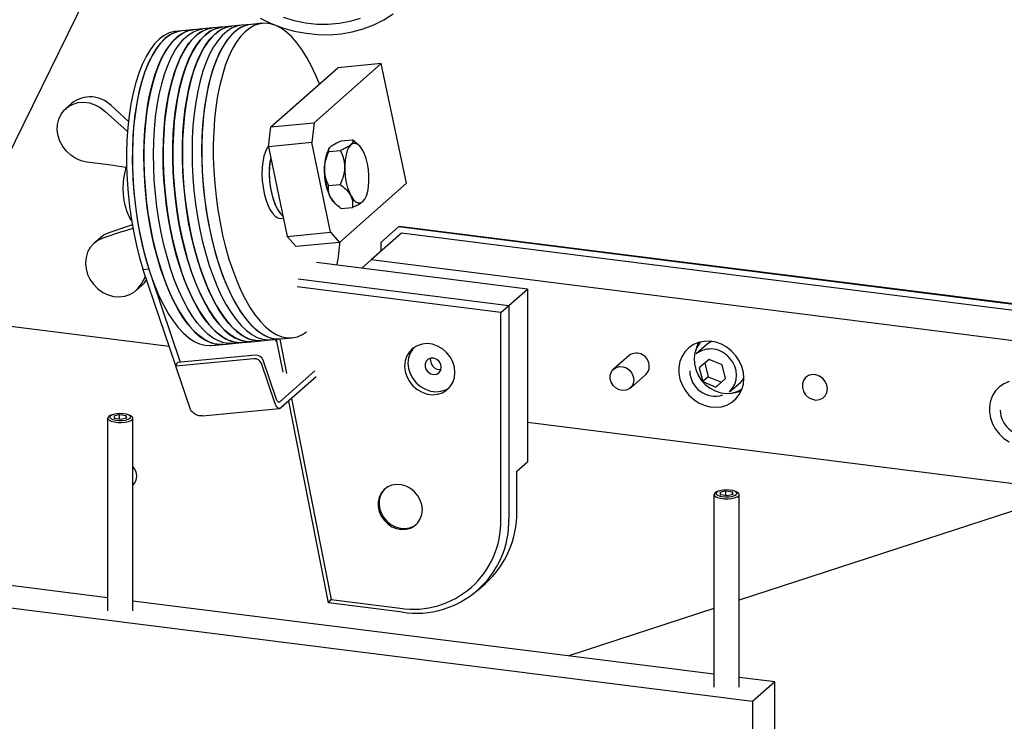
# Model space of a CAD drawing. Units: millimetres. Extents: x 20 to 410, y 10 to 287.
# Drawn here: x 64 to 74, y 122 to 130 of the extents above; entities that cross this region are included whole.
import ezdxf

# ---------------------------------------------------------------- set-up
doc = ezdxf.new("R2010")
doc.units = ezdxf.units.MM

msp = doc.modelspace()

# ---------------------------------------------------------------- linework, layer by layer
at = {"color": 7, "linetype": 'Continuous', "lineweight": 25}
for p, q in [((62.752531, 125.99515), (66.488514, 133.599637)), ((66.043466, 129.654562), (65.941917, 129.645039)), ((66.145015, 129.664084), (66.043466, 129.654562)), ((66.246564, 129.673606), (66.145015, 129.664084)), ((66.348113, 129.683129), (66.246564, 129.673606)), ((66.449662, 129.692651), (66.348113, 129.683129)), ((66.571521, 129.704078), (66.449662, 129.692651)), ((65.718508, 129.62409), (65.657579, 129.618377)), ((65.840367, 129.635517), (65.718508, 129.62409)), ((65.941917, 129.645039), (65.840367, 129.635517)), ((67.115182, 128.654722), (67.822289, 129.278332)), ((67.822289, 129.278332), (67.365318, 129.235481)), ((68.087984, 128.016634), (67.822289, 129.278332)), ((66.658211, 128.611872), (67.365318, 129.235481)), ((64.561714, 128.861575), (64.496896, 128.804411)), ((64.973842, 128.835328), (65.157197, 128.668227)), ((64.909024, 128.778164), (65.147235, 128.56107)), ((66.658211, 128.611872), (67.115182, 128.654722)), ((67.115182, 128.654722), (67.089468, 128.445042)), ((66.632497, 128.402192), (66.658211, 128.611872)), ((67.089468, 128.445042), (66.632497, 128.402192)), ((67.28874, 127.498769), (67.089468, 128.445042)), ((67.398884, 128.464198), (67.520743, 128.475624)), ((67.576594, 128.426398), (67.520743, 128.475624)), ((67.592204, 128.411717), (67.577049, 128.426886)), ((66.632497, 128.402192), (66.831769, 127.455919)), ((67.269606, 128.350185), (67.391465, 128.361611)), ((67.274765, 128.386852), (67.271198, 128.381616)), ((64.946051, 128.211405), (64.717476, 128.240129)), ((65.130577, 128.182376), (64.946051, 128.211405)), ((67.268069, 127.993525), (67.389928, 128.004952)), ((67.380878, 127.393024), (68.087984, 128.016634)), ((67.32435, 127.814786), (67.339225, 127.799898)), ((67.64179, 127.83965), (67.645356, 127.844887)), ((67.395811, 127.750878), (67.51767, 127.762305)), ((65.199635, 127.578189), (65.159254, 127.563943)), ((66.764468, 127.646438), (66.791122, 127.648937)), ((65.094436, 127.506779), (64.886576, 127.43713)), ((65.159254, 127.563943), (64.951394, 127.494295)), ((65.094436, 127.506779), (65.205702, 127.541953)), ((66.831769, 127.455919), (67.28874, 127.498769)), ((67.28874, 127.498769), (67.380878, 127.393024)), ((68.03475, 127.488572), (67.716552, 127.207947)), ((67.816487, 127.390362), (68.00357, 127.555354)), ((68.009462, 127.560551), (68.00357, 127.555354)), ((88.304713, 124.99765), (68.00357, 127.555354)), ((88.305944, 125.003434), (68.009462, 127.560551)), ((88.303753, 124.934917), (68.03475, 127.488572)), ((64.860622, 127.442166), (64.795804, 127.385001)), ((66.923906, 127.350174), (66.831769, 127.455919)), ((67.380878, 127.393024), (66.923906, 127.350174)), ((67.816487, 127.390362), (67.816487, 127.296081)), ((69.362485, 126.899614), (67.139859, 127.179638)), ((67.616379, 127.119603), (67.716552, 127.207947)), ((88.295668, 124.615222), (67.716552, 127.207947)), ((65.372755, 127.109546), (65.311826, 127.103833)), ((65.65727, 126.090123), (65.311826, 127.103833)), ((65.292922, 126.95516), (65.335929, 127.033102)), ((65.707457, 126.127362), (65.409742, 127.001009)), ((66.945405, 127.008146), (69.168031, 126.728121)), ((65.236762, 126.885001), (65.30158, 126.942166)), ((69.0821, 126.652337), (66.935431, 126.922792)), ((69.168031, 126.728121), (69.362485, 126.899614)), ((69.362485, 126.899614), (69.362485, 125.07685)), ((69.0821, 126.652337), (69.168031, 126.728121)), ((69.0821, 124.468163), (69.0821, 126.652337)), ((69.168031, 126.728121), (69.168031, 124.481093)), ((65.587686, 126.294317), (63.616026, 126.542723)), ((66.25312, 126.326265), (66.35467, 126.335787)), ((66.35467, 126.335787), (66.456219, 126.345309)), ((66.456219, 126.345309), (66.557768, 126.354832)), ((66.557768, 126.354832), (66.659317, 126.364354)), ((66.659317, 126.364354), (66.760866, 126.373877)), ((66.786786, 126.023871), (66.718666, 126.369919)), ((66.752441, 126.373086), (66.824151, 126.008798)), ((66.760866, 126.373877), (66.882725, 126.385303)), ((66.029712, 126.305316), (66.151571, 126.316742)), ((66.151571, 126.316742), (66.25312, 126.326265)), ((71.25556, 126.316266), (71.141244, 126.215449)), ((66.478667, 126.165085), (65.656119, 126.087954)), ((65.656119, 126.087954), (65.675448, 126.12436)), ((66.497996, 126.201491), (65.675448, 126.12436)), ((66.719196, 125.73691), (66.577858, 126.151649)), ((68.342303, 126.149176), (68.345594, 126.172476)), ((70.434603, 126.200147), (70.271969, 126.056717)), ((71.278108, 126.157415), (71.175334, 126.068679)), ((71.416866, 126.101068), (71.278108, 126.157415)), ((65.81639, 125.61766), (65.656119, 126.087954)), ((66.699867, 125.700504), (66.558529, 126.115243)), ((67.122024, 126.03673), (66.75181, 125.710232)), ((71.175334, 126.068679), (71.211318, 125.923594)), ((71.234482, 126.119748), (71.270244, 125.975562)), ((71.45285, 125.955983), (71.416866, 126.101068)), ((67.135308, 125.973645), (66.765094, 125.647147)), ((70.448352, 125.856717), (70.610987, 126.000147)), ((71.270244, 125.975562), (71.211318, 125.923594)), ((71.211318, 125.923594), (71.350076, 125.867246)), ((71.270244, 125.975562), (71.409002, 125.919214)), ((71.350076, 125.867246), (71.45285, 125.955983)), ((71.409002, 125.919214), (71.350076, 125.867246)), ((71.409002, 125.919214), (71.452628, 125.956881)), ((71.494011, 125.815449), (71.608327, 125.916266)), ((67.266022, 123.589353), (66.846766, 125.719174)), ((66.876076, 125.745023), (67.293403, 123.625001)), ((65.939284, 125.564453), (66.750973, 125.640565)), ((64.937754, 125.538018), (64.937754, 123.507794)), ((64.983875, 125.573065), (64.965678, 125.565235)), ((65.063969, 125.576097), (65.001147, 125.561267)), ((65.001147, 125.561267), (65.008266, 125.535717)), ((65.078207, 125.524997), (65.008266, 125.535717)), ((65.063969, 125.576097), (65.133909, 125.565377)), ((65.063969, 125.527179), (65.063969, 125.576097)), ((65.141028, 125.539827), (65.078207, 125.524997)), ((65.141028, 125.539827), (65.133909, 125.565377)), ((65.133909, 125.538146), (65.133909, 125.565377)), ((65.176497, 125.565235), (65.158301, 125.573065)), ((65.179898, 125.563705), (65.176497, 125.565235)), ((65.204421, 123.507794), (65.204421, 125.538018)), ((85.2088, 123.495637), (69.362485, 125.492085)), ((69.250527, 124.978112), (69.362485, 125.07685)), ((69.250527, 124.553847), (69.250527, 124.978112)), ((71.329752, 124.732702), (71.329752, 122.702478)), ((71.375873, 124.767749), (71.357676, 124.759919)), ((71.455967, 124.770781), (71.393145, 124.755951)), ((71.393145, 124.755951), (71.400264, 124.730401)), ((71.470205, 124.719681), (71.400264, 124.730401)), ((71.455967, 124.770781), (71.525907, 124.760061)), ((71.455967, 124.721863), (71.455967, 124.770781)), ((71.533026, 124.734511), (71.470205, 124.719681)), ((71.533026, 124.734511), (71.525907, 124.760061)), ((71.525907, 124.73283), (71.525907, 124.760061)), ((71.568495, 124.759919), (71.550299, 124.767749)), ((71.571896, 124.758389), (71.568495, 124.759919)), ((75.118872, 124.766848), (71.596419, 123.617553)), ((71.596419, 122.702478), (71.596419, 124.732702)), ((64.937754, 123.643375), (63.18275, 123.864485)), ((68.839259, 123.722514), (68.921755, 123.795269)), ((71.734991, 122.549438), (63.113588, 123.635633)), ((71.329752, 122.838059), (65.204421, 123.609778)), ((67.266022, 123.589353), (67.293403, 123.625001)), ((68.045534, 123.491144), (67.266022, 123.589353)), ((67.293403, 123.625001), (68.021964, 123.53321)), ((71.329752, 123.530546), (69.798601, 123.030966)), ((71.970693, 122.757308), (71.596419, 122.804462)), ((71.970693, 122.757308), (71.734991, 122.549438)), ((71.970693, 121.971634), (71.970693, 122.757308)), ((71.734991, 122.549438), (71.734991, 121.763764))]:
    msp.add_line(p, q, dxfattribs=at)
at = {"color": 7, "linetype": 'Continuous', "lineweight": 25, "flags": 128}
for points in [[(66.544684, 129.757365), (66.662073, 129.701907), (66.782568, 129.656673), (66.905227, 129.622018), (67.029089, 129.598213), (67.153186, 129.585444), (67.276546, 129.58381), (67.398204, 129.593326), (67.517207, 129.613916), (67.632625, 129.645419), (67.743553, 129.687589), (67.849124, 129.740096), (67.948511, 129.802528)], [(66.787583, 129.767332), (66.905478, 129.732674), (67.024684, 129.7089), (67.144183, 129.696212), (67.262955, 129.694718), (67.379988, 129.704432), (67.494282, 129.72527), (67.604863, 129.757055)], [(66.038636, 126.488869), (65.984213, 126.552632), (65.931298, 126.626513), (65.88026, 126.709994), (65.831459, 126.80249), (65.785237, 126.903352), (65.741917, 127.011872), (65.701804, 127.12729), (65.665179, 127.248795), (65.632298, 127.375535), (65.603393, 127.506621), (65.578667, 127.641135), (65.558292, 127.778131), (65.542411, 127.916651), (65.531137, 128.05572), (65.524547, 128.194366), (65.522689, 128.331614), (65.525575, 128.466502), (65.533186, 128.598084), (65.545466, 128.725437), (65.562332, 128.847668), (65.583664, 128.963919), (65.609312, 129.073376), (65.639097, 129.175269), (65.67281, 129.268885), (65.710214, 129.353567), (65.751047, 129.42872), (65.795023, 129.493819), (65.841832, 129.548405), (65.891148, 129.592096), (65.942623, 129.624587), (65.995897, 129.645648), (66.043466, 129.654562)], [(66.043466, 129.654562), (66.023093, 129.651843), (65.969058, 129.636557), (65.916638, 129.609758), (65.866198, 129.571633), (65.818093, 129.522451), (65.772661, 129.462557), (65.730219, 129.392369), (65.691066, 129.312381), (65.655477, 129.223154), (65.6237, 129.125314), (65.595959, 129.019546), (65.572448, 128.906593), (65.553333, 128.787247), (65.538747, 128.662346), (65.528793, 128.532765), (65.52354, 128.399412), (65.523025, 128.263225), (65.527253, 128.125157), (65.536193, 127.986178), (65.549782, 127.847261), (65.567926, 127.709382), (65.590496, 127.573508), (65.617336, 127.440592), (65.648255, 127.311565), (65.683039, 127.187333), (65.721442, 127.068768), (65.763195, 126.956701), (65.808005, 126.851918), (65.855559, 126.755155), (65.905522, 126.667089), (65.957544, 126.588338), (66.01126, 126.519456), (66.066293, 126.460925), (66.122258, 126.413155), (66.178761, 126.376482), (66.235407, 126.351163), (66.291798, 126.337376), (66.347539, 126.335216), (66.35467, 126.335787)], [(66.145015, 129.664084), (66.124642, 129.661366), (66.070608, 129.646079), (66.018187, 129.61928), (65.967747, 129.581156), (65.919643, 129.531974), (65.87421, 129.472079), (65.831768, 129.401891), (65.792615, 129.321904), (65.757026, 129.232676), (65.725249, 129.134836), (65.697508, 129.029068), (65.673997, 128.916116), (65.654882, 128.79677), (65.640296, 128.671868), (65.630342, 128.542287), (65.625089, 128.408935), (65.624574, 128.272747), (65.628802, 128.134679), (65.637742, 127.9957), (65.651331, 127.856784), (65.669475, 127.718905), (65.692045, 127.58303), (65.718885, 127.450114), (65.749805, 127.321087), (65.784588, 127.196856), (65.822991, 127.078291), (65.864744, 126.966224), (65.909554, 126.861441), (65.957108, 126.764677), (66.007071, 126.676611), (66.059093, 126.597861), (66.112809, 126.528978), (66.167842, 126.470447), (66.223807, 126.422677), (66.28031, 126.386004), (66.336956, 126.360685), (66.393347, 126.346898), (66.449088, 126.344739), (66.456219, 126.345309)], [(66.246564, 129.673606), (66.196566, 129.663993), (66.143365, 129.642414), (66.091979, 129.609415), (66.042769, 129.565226), (65.99608, 129.510158), (65.952239, 129.444597), (65.911555, 129.369004), (65.874311, 129.283907), (65.84077, 129.189904), (65.811167, 129.087655), (65.785709, 128.977876), (65.764575, 128.861338), (65.747913, 128.738858), (65.735841, 128.611296), (65.728442, 128.479545), (65.725769, 128.34453), (65.727841, 128.207198), (65.734642, 128.068513), (65.746125, 127.929447), (65.762211, 127.790975), (65.782785, 127.65407), (65.807703, 127.51969), (65.836792, 127.38878), (65.869845, 127.262256), (65.906633, 127.141007), (65.946897, 127.025883), (65.990354, 126.917691), (66.036699, 126.817191), (66.085609, 126.725087), (66.136738, 126.642025), (66.189729, 126.568588), (66.244211, 126.505291), (66.2998, 126.452579), (66.356107, 126.41082), (66.412738, 126.380308), (66.469294, 126.361256), (66.525379, 126.353799), (66.557768, 126.354832)], [(66.557768, 126.354832), (66.553122, 126.354438), (66.49742, 126.356073), (66.44105, 126.369339), (66.384407, 126.394143), (66.327888, 126.43031), (66.271891, 126.477587), (66.216807, 126.535643), (66.163024, 126.60407), (66.110918, 126.682388), (66.060855, 126.770047), (66.013186, 126.866434), (65.968245, 126.970872), (65.926348, 127.082628), (65.887788, 127.200918), (65.852837, 127.324913), (65.821738, 127.453744), (65.794711, 127.586505), (65.771945, 127.722267), (65.753599, 127.860076), (65.739803, 127.998967), (65.730652, 128.137964), (65.726212, 128.276094), (65.726513, 128.412387), (65.731553, 128.545886), (65.741297, 128.675657), (65.755677, 128.800788), (65.774591, 128.920402), (65.797908, 129.03366), (65.825462, 129.139767), (65.857062, 129.237979), (65.892486, 129.327607), (65.931484, 129.408023), (65.973784, 129.478662), (66.019089, 129.53903), (66.06708, 129.588702), (66.117423, 129.62733), (66.169762, 129.654643)], [(66.348113, 129.683129), (66.298116, 129.673516), (66.244914, 129.651937), (66.193529, 129.618937), (66.144319, 129.574749), (66.097629, 129.519681), (66.053789, 129.45412), (66.013104, 129.378526), (65.97586, 129.293429), (65.942319, 129.199427), (65.912716, 129.097177), (65.887258, 128.987399), (65.866124, 128.870861), (65.849462, 128.748381), (65.83739, 128.620818), (65.829991, 128.489067), (65.827318, 128.354052), (65.82939, 128.216721), (65.836191, 128.078035), (65.847675, 127.938969), (65.86376, 127.800498), (65.884334, 127.663592), (65.909252, 127.529213), (65.938341, 127.398302), (65.971395, 127.271779), (66.008182, 127.150529), (66.048446, 127.035405), (66.091903, 126.927213), (66.138249, 126.826713), (66.187158, 126.734609), (66.238287, 126.651547), (66.291278, 126.57811), (66.34576, 126.514814), (66.401349, 126.462101), (66.457656, 126.420342), (66.514287, 126.38983), (66.570843, 126.370778), (66.626928, 126.363321), (66.659317, 126.364354)], [(66.348113, 129.683129), (66.298116, 129.673516), (66.244914, 129.651937), (66.193529, 129.618937), (66.144319, 129.574749), (66.097629, 129.519681), (66.053789, 129.45412), (66.013104, 129.378526), (65.97586, 129.293429), (65.942319, 129.199427), (65.912716, 129.097177), (65.887258, 128.987399), (65.866124, 128.870861), (65.849462, 128.748381), (65.83739, 128.620818), (65.829991, 128.489067), (65.827318, 128.354052), (65.82939, 128.216721), (65.836191, 128.078035), (65.847675, 127.938969), (65.86376, 127.800498), (65.884334, 127.663592), (65.909252, 127.529213), (65.938341, 127.398302), (65.971395, 127.271779), (66.008182, 127.150529), (66.048446, 127.035405), (66.091903, 126.927213), (66.138249, 126.826713), (66.187158, 126.734609), (66.238287, 126.651547), (66.291278, 126.57811), (66.34576, 126.514814), (66.401349, 126.462101), (66.457656, 126.420342), (66.514287, 126.38983), (66.570843, 126.370778), (66.626928, 126.363321), (66.659317, 126.364354)], [(66.449662, 129.692651), (66.399665, 129.683038), (66.346464, 129.661459), (66.295078, 129.62846), (66.245868, 129.584271), (66.199179, 129.529203), (66.155338, 129.463642), (66.114653, 129.388048), (66.077409, 129.302952), (66.043868, 129.208949), (66.014265, 129.1067), (65.988807, 128.996921), (65.967673, 128.880383), (65.951012, 128.757903), (65.938939, 128.63034), (65.93154, 128.498589), (65.928867, 128.363575), (65.930939, 128.226243), (65.93774, 128.087558), (65.949224, 127.948492), (65.965309, 127.81002), (65.985883, 127.673115), (66.010802, 127.538735), (66.03989, 127.407825), (66.072944, 127.281301), (66.109732, 127.160052), (66.149995, 127.044928), (66.193452, 126.936736), (66.239798, 126.836235), (66.288707, 126.744131), (66.339836, 126.66107), (66.392828, 126.587633), (66.447309, 126.524336), (66.502898, 126.471623), (66.559206, 126.429864), (66.615836, 126.399352), (66.672392, 126.380301), (66.728478, 126.372844), (66.760866, 126.373877)], [(66.449662, 129.692651), (66.420468, 129.688249), (66.366669, 129.671093), (66.314543, 129.64245), (66.264457, 129.602519), (66.216762, 129.551581), (66.171791, 129.489994), (66.129861, 129.418188), (66.091266, 129.336668), (66.056276, 129.246006), (66.025137, 129.146837), (65.998067, 129.039857), (65.975256, 128.925817), (65.956864, 128.805516), (65.94302, 128.679798), (65.933821, 128.549545), (65.929332, 128.415671), (65.929584, 128.279115), (65.934576, 128.140834), (65.944271, 128.001798), (65.958604, 127.862984), (65.977472, 127.725363), (66.000744, 127.589903), (66.028256, 127.457552), (66.059815, 127.32924), (66.0952, 127.205865), (66.134163, 127.088295), (66.17643, 126.977352), (66.221706, 126.873816), (66.269671, 126.778413), (66.319991, 126.691812), (66.372312, 126.61462), (66.426266, 126.547378), (66.481477, 126.490559), (66.537555, 126.444561), (66.594109, 126.409707), (66.65074, 126.386241), (66.707053, 126.374327), (66.760866, 126.373877)], [(67.170636, 129.063789), (67.133676, 129.153342), (67.087015, 129.252899), (67.037829, 129.343982), (66.986464, 129.42595), (66.933279, 129.49823), (66.878649, 129.560315), (66.822956, 129.611768), (66.76659, 129.65223), (66.709948, 129.681416), (66.653426, 129.699121), (66.597422, 129.705222), (66.542327, 129.699675), (66.488528, 129.68252), (66.436402, 129.653877), (66.386316, 129.613946), (66.338621, 129.563008), (66.29365, 129.50142), (66.25172, 129.429615), (66.213125, 129.348095), (66.178135, 129.257432), (66.146996, 129.158264), (66.119926, 129.051284), (66.097115, 128.937243), (66.078723, 128.816942), (66.064879, 128.691225), (66.05568, 128.560972), (66.051191, 128.427098), (66.051443, 128.290541), (66.056435, 128.152261), (66.06613, 128.013225), (66.080463, 127.874411), (66.099331, 127.73679), (66.122603, 127.60133), (66.150115, 127.468979), (66.181674, 127.340666), (66.217059, 127.217292), (66.256022, 127.099721), (66.298289, 126.988779), (66.343565, 126.885243), (66.39153, 126.78984), (66.44185, 126.703238), (66.494171, 126.626046), (66.548125, 126.558805), (66.603336, 126.501986), (66.659414, 126.455988), (66.715968, 126.421134), (66.772599, 126.397668), (66.828912, 126.385754), (66.884511, 126.385477), (66.939005, 126.396838), (66.992014, 126.419757), (67.035407, 126.448044)], [(66.068213, 129.64512), (66.122182, 129.660927), (66.145015, 129.664084)], [(66.169762, 129.654643), (66.223732, 129.67045), (66.246564, 129.673606)], [(65.657579, 129.618377), (65.641231, 129.616324), (65.586056, 129.601495), (65.532536, 129.574692), (65.481061, 129.536112), (65.432008, 129.486035), (65.385733, 129.424827), (65.342575, 129.352934), (65.302846, 129.27088), (65.266838, 129.179263), (65.234812, 129.078751), (65.207002, 128.970076), (65.183611, 128.854031), (65.164809, 128.731462), (65.150733, 128.603262), (65.141487, 128.470366), (65.137136, 128.333742), (65.137714, 128.194386), (65.143215, 128.053314), (65.1536, 127.911555), (65.168793, 127.770141), (65.188683, 127.630104), (65.213125, 127.492465), (65.241941, 127.358226), (65.274922, 127.228367), (65.311826, 127.103833)], [(65.718508, 129.62409), (65.702964, 129.622163), (65.648805, 129.607898), (65.596227, 129.582107), (65.545599, 129.544972), (65.497274, 129.496752), (65.451593, 129.437786), (65.408876, 129.368487), (65.369421, 129.289341), (65.333507, 129.200905), (65.301385, 129.103797), (65.27328, 128.998699), (65.249389, 128.886348), (65.22988, 128.767533), (65.21489, 128.643087), (65.204525, 128.513882), (65.198855, 128.380825), (65.197923, 128.244849), (65.201733, 128.106908), (65.210259, 127.96797), (65.223442, 127.829009), (65.241189, 127.691), (65.263375, 127.55491), (65.289845, 127.421695), (65.320414, 127.292289), (65.354866, 127.167599), (65.39296, 127.0485), (65.434429, 126.935828), (65.478982, 126.830372), (65.526307, 126.732874), (65.576072, 126.644015), (65.627927, 126.56442), (65.681508, 126.494647), (65.736441, 126.435186), (65.792339, 126.386453), (65.848811, 126.34879), (65.905461, 126.322462), (65.96189, 126.307653), (66.017704, 126.304467), (66.029712, 126.305316)], [(65.718508, 129.62409), (65.702161, 129.622038), (65.646985, 129.607208), (65.593465, 129.580405), (65.541991, 129.541825), (65.492938, 129.491748), (65.446663, 129.43054), (65.403504, 129.358647), (65.363776, 129.276593), (65.327767, 129.184976), (65.295742, 129.084464), (65.267932, 128.97579), (65.244541, 128.859745), (65.225739, 128.737176), (65.211663, 128.608976), (65.202416, 128.476079), (65.198066, 128.339455), (65.198643, 128.200099), (65.204144, 128.059028), (65.214529, 127.917268), (65.229722, 127.775855), (65.249612, 127.635818), (65.274055, 127.498178), (65.302871, 127.36394), (65.335851, 127.23408), (65.372755, 127.109546)], [(65.835537, 126.469824), (65.781115, 126.533587), (65.728199, 126.607468), (65.677162, 126.69095), (65.628361, 126.783446), (65.582139, 126.884307), (65.538819, 126.992828), (65.498706, 127.108245), (65.46208, 127.22975), (65.4292, 127.35649), (65.400295, 127.487577), (65.375568, 127.62209), (65.355193, 127.759087), (65.339313, 127.897606), (65.328038, 128.036676), (65.321449, 128.175321), (65.319591, 128.312569), (65.322477, 128.447457), (65.330087, 128.579039), (65.342368, 128.706393), (65.359234, 128.828623), (65.380565, 128.944875), (65.406214, 129.054331), (65.435999, 129.156224), (65.469711, 129.24984), (65.507116, 129.334522), (65.547949, 129.409676), (65.591924, 129.474774), (65.638734, 129.52936), (65.68805, 129.573052), (65.739525, 129.605542), (65.792799, 129.626603), (65.840367, 129.635517)], [(65.840367, 129.635517), (65.824823, 129.63359), (65.770664, 129.619325), (65.718086, 129.593534), (65.667458, 129.556399), (65.619133, 129.508179), (65.573452, 129.449212), (65.530735, 129.379914), (65.49128, 129.300768), (65.455366, 129.212331), (65.423244, 129.115223), (65.395139, 129.010126), (65.371248, 128.897775), (65.351739, 128.77896), (65.336749, 128.654513), (65.326384, 128.525309), (65.320714, 128.392252), (65.319782, 128.256276), (65.323592, 128.118335), (65.332118, 127.979397), (65.345301, 127.840436), (65.363048, 127.702426), (65.385234, 127.566337), (65.411704, 127.433122), (65.442273, 127.303715), (65.476725, 127.179026), (65.514819, 127.059927), (65.556288, 126.947255), (65.600841, 126.841799), (65.648166, 126.7443), (65.697931, 126.655442), (65.749786, 126.575847), (65.803367, 126.506074), (65.8583, 126.446613), (65.914198, 126.39788), (65.97067, 126.360217), (66.027319, 126.333889), (66.083749, 126.31908), (66.139563, 126.315894), (66.151571, 126.316742)], [(65.937086, 126.479347), (65.882664, 126.543109), (65.829749, 126.616991), (65.778711, 126.700472), (65.72991, 126.792968), (65.683688, 126.89383), (65.640368, 127.00235), (65.600255, 127.117767), (65.56363, 127.239272), (65.530749, 127.366012), (65.501844, 127.497099), (65.477118, 127.631612), (65.456743, 127.768609), (65.440862, 127.907128), (65.429588, 128.046198), (65.422998, 128.184843), (65.42114, 128.322091), (65.424026, 128.45698), (65.431636, 128.588562), (65.443917, 128.715915), (65.460783, 128.838146), (65.482114, 128.954397), (65.507763, 129.063853), (65.537548, 129.165747), (65.571261, 129.259363), (65.608665, 129.344044), (65.649498, 129.419198), (65.693474, 129.484296), (65.740283, 129.538883), (65.789599, 129.582574), (65.841074, 129.615064), (65.894348, 129.636126), (65.941917, 129.645039)], [(65.937086, 126.479347), (65.882664, 126.543109), (65.829749, 126.616991), (65.778711, 126.700472), (65.72991, 126.792968), (65.683688, 126.89383), (65.640368, 127.00235), (65.600255, 127.117767), (65.56363, 127.239272), (65.530749, 127.366012), (65.501844, 127.497099), (65.477118, 127.631612), (65.456743, 127.768609), (65.440862, 127.907128), (65.429588, 128.046198), (65.422998, 128.184843), (65.42114, 128.322091), (65.424026, 128.45698), (65.431636, 128.588562), (65.443917, 128.715915), (65.460783, 128.838146), (65.482114, 128.954397), (65.507763, 129.063853), (65.537548, 129.165747), (65.571261, 129.259363), (65.608665, 129.344044), (65.649498, 129.419198), (65.693474, 129.484296), (65.740283, 129.538883), (65.789599, 129.582574), (65.841074, 129.615064), (65.894348, 129.636126), (65.941917, 129.645039)], [(66.456219, 126.345309), (66.451573, 126.344915), (66.395871, 126.346551), (66.339501, 126.359817), (66.282858, 126.38462), (66.226339, 126.420788), (66.170342, 126.468065), (66.115258, 126.52612), (66.061475, 126.594547), (66.009369, 126.672865), (65.959305, 126.760525), (65.911636, 126.856912), (65.866696, 126.961349), (65.824799, 127.073105), (65.786239, 127.191396), (65.751287, 127.315391), (65.720189, 127.444221), (65.693162, 127.576983), (65.670396, 127.712744), (65.65205, 127.850554), (65.638254, 127.989444), (65.629103, 128.128442), (65.624663, 128.266571), (65.624964, 128.402864), (65.630004, 128.536364), (65.639748, 128.666135), (65.654128, 128.791266), (65.673042, 128.91088), (65.696358, 129.024137), (65.723913, 129.130245), (65.755513, 129.228457), (65.790936, 129.318085), (65.829935, 129.398501), (65.872235, 129.46914), (65.91754, 129.529507), (65.965531, 129.579179), (66.015873, 129.617807), (66.068213, 129.64512)], [(64.717476, 128.240129), (64.658528, 128.253203), (64.601703, 128.277141), (64.549049, 128.311078), (64.502466, 128.35379), (64.463633, 128.403738), (64.433951, 128.45912), (64.414491, 128.517938), (64.405954, 128.578071), (64.408648, 128.637352), (64.422476, 128.693641), (64.44694, 128.744909), (64.481156, 128.789307), (64.523892, 128.825233), (64.573606, 128.851393), (64.628504, 128.866842), (64.686607, 128.871024), (64.745821, 128.863787), (64.804008, 128.845393), (64.859071, 128.816504), (64.909024, 128.778164)], [(66.633248, 128.40831), (66.620306, 128.389903), (66.600701, 128.350079), (66.584938, 128.300977), (66.573495, 128.244087), (66.56672, 128.181139), (66.564818, 128.114045), (66.567848, 128.044843), (66.575718, 127.975637), (66.588188, 127.908529), (66.60488, 127.845559), (66.625286, 127.788638), (66.648786, 127.739498), (66.674666, 127.699631), (66.70214, 127.670249), (66.730374, 127.652243), (66.758508, 127.646162), (66.764468, 127.646438)], [(67.676505, 128.221673), (67.662089, 128.278054), (67.643938, 128.328487), (67.622751, 128.371032), (67.59934, 128.404055), (67.574606, 128.426287), (67.549499, 128.436874), (67.524984, 128.435408), (67.502003, 128.421946), (67.481439, 128.397005), (67.464083, 128.361544), (67.450601, 128.316926), (67.441512, 128.264864), (67.437165, 128.207361), (67.437727, 128.146625), (67.443176, 128.084991), (67.453303, 128.024827), (67.467719, 127.968445), (67.485869, 127.918013), (67.507057, 127.875468), (67.530468, 127.842444), (67.555202, 127.820212), (67.580309, 127.809626), (67.604824, 127.811092), (67.627805, 127.824554), (67.648369, 127.849494), (67.665725, 127.884955), (67.679206, 127.929574), (67.688295, 127.981635), (67.692643, 128.039139), (67.692081, 128.099875), (67.686632, 128.161509), (67.676505, 128.221673)], [(67.271198, 128.381616), (67.268186, 128.377008), (67.25083, 128.341547), (67.237348, 128.296929), (67.228259, 128.244867), (67.223912, 128.187364), (67.224474, 128.126628), (67.229923, 128.064994), (67.24005, 128.00483), (67.254465, 127.948449), (67.272616, 127.898016), (67.293804, 127.855471), (67.317215, 127.822447), (67.32435, 127.814786)], [(66.656456, 128.288422), (66.649657, 128.251229), (66.642882, 128.188281), (66.64098, 128.121186), (66.64401, 128.051985), (66.65188, 127.982779), (66.66435, 127.915671), (66.681042, 127.8527), (66.701447, 127.79578), (66.724948, 127.74664), (66.750828, 127.706773), (66.778302, 127.67739), (66.786489, 127.670938)], [(66.656456, 128.288422), (66.647766, 128.237907), (66.642045, 128.173883), (66.641223, 128.10615), (66.645325, 128.036767), (66.654227, 127.967842), (66.667658, 127.901468), (66.68521, 127.839664), (66.706349, 127.784306), (66.730434, 127.737076), (66.756733, 127.699411), (66.784445, 127.672453), (66.786489, 127.670938)], [(65.18989, 127.622587), (65.188214, 127.62484), (65.164082, 127.664638), (65.14279, 127.714139), (65.125198, 127.771341), (65.112017, 127.833932), (65.10378, 127.899384), (65.100819, 127.965052), (65.103255, 128.028281), (65.110989, 128.086516), (65.123708, 128.137404)], [(64.951394, 127.494295), (64.900129, 127.470885), (64.860622, 127.442166)], [(64.886576, 127.43713), (64.835311, 127.413721), (64.790573, 127.38026), (64.753975, 127.337954), (64.726837, 127.288329), (64.710137, 127.233174), (64.704478, 127.174478), (64.710065, 127.114359), (64.726694, 127.054984), (64.753768, 126.998495), (64.790309, 126.946929), (64.835, 126.902146), (64.886228, 126.86576), (64.942147, 126.839084), (65.000739, 126.823081), (65.059892, 126.818326), (65.117472, 126.824992), (65.171403, 126.842839), (65.21974, 126.871222), (65.260739, 126.909118), (65.292922, 126.95516)], [(65.30158, 126.942166), (65.325557, 126.966282), (65.348361, 126.996619)], [(66.151571, 126.316742), (66.116676, 126.315795), (66.060561, 126.323775), (66.003993, 126.343346), (65.947369, 126.374369), (65.891085, 126.416627), (65.835537, 126.469824)], [(66.25312, 126.326265), (66.218225, 126.325317), (66.16211, 126.333298), (66.105542, 126.352868), (66.048918, 126.383891), (65.992634, 126.426149), (65.937086, 126.479347)], [(66.25312, 126.326265), (66.218225, 126.325317), (66.16211, 126.333298), (66.105542, 126.352868), (66.048918, 126.383891), (65.992634, 126.426149), (65.937086, 126.479347)], [(66.35467, 126.335787), (66.319774, 126.33484), (66.263659, 126.34282), (66.207091, 126.36239), (66.150467, 126.393413), (66.094183, 126.435672), (66.038636, 126.488869)], [(71.645292, 125.958725), (71.63978, 126.021146), (71.623422, 126.08295), (71.596742, 126.14215), (71.5606, 126.196843), (71.516155, 126.245272), (71.464837, 126.28588), (71.408295, 126.317361), (71.348347, 126.338705), (71.286919, 126.349225), (71.225986, 126.348582), (71.167505, 126.336799), (71.113358, 126.314252), (71.065283, 126.281667), (71.024826, 126.240092), (70.993288, 126.190862), (70.971682, 126.13556), (70.960703, 126.075964), (70.960703, 126.013988), (70.971682, 125.951624), (70.993288, 125.890878), (71.024826, 125.833701), (71.065283, 125.781932), (71.113358, 125.737234), (71.167505, 125.701043), (71.225986, 125.674524), (71.286919, 125.658528), (71.348347, 125.653569), (71.408295, 125.659807), (71.464837, 125.677042), (71.516155, 125.704719), (71.5606, 125.741948), (71.596742, 125.787535), (71.623422, 125.840012), (71.63978, 125.897693), (71.645292, 125.958725)], [(71.187492, 126.342155), (71.178202, 126.330878), (71.148493, 126.28292), (71.129029, 126.228939), (71.120512, 126.170885), (71.123252, 126.110857), (71.137149, 126.051025), (71.1617, 125.993551), (71.196018, 125.940511), (71.238864, 125.893825), (71.288688, 125.855177), (71.343689, 125.825967), (71.40188, 125.807248), (71.461158, 125.799698), (71.51938, 125.80359), (71.574442, 125.818782), (71.624353, 125.844727), (71.625504, 125.845496)], [(71.164848, 126.335975), (71.148459, 126.291463), (71.14721, 126.286932)], [(71.302697, 126.347585), (71.288302, 126.33991), (71.25556, 126.316266)], [(68.598802, 126.021834), (68.593011, 126.078102), (68.575889, 126.133372), (68.548185, 126.185225), (68.511111, 126.231397), (68.466285, 126.26987), (68.415668, 126.298961), (68.361472, 126.3174), (68.306065, 126.324381), (68.251868, 126.319598), (68.201251, 126.303261), (68.156426, 126.276083), (68.119351, 126.239253), (68.091648, 126.19438), (68.074526, 126.143425), (68.068734, 126.088616), (68.074526, 126.032347), (68.091648, 125.977078), (68.119351, 125.925224), (68.156426, 125.879052), (68.201251, 125.84058), (68.251868, 125.811488), (68.306065, 125.793049), (68.361472, 125.786068), (68.415668, 125.790851), (68.466285, 125.807188), (68.511111, 125.834366), (68.548185, 125.871196), (68.575889, 125.916069), (68.593011, 125.967024), (68.598802, 126.021834)], [(68.164874, 126.282367), (68.154707, 126.270434), (68.127003, 126.225561), (68.109881, 126.174606), (68.10409, 126.119796), (68.109881, 126.063527), (68.127003, 126.008258), (68.154707, 125.956405), (68.191781, 125.910232), (68.236607, 125.87176), (68.287224, 125.842669), (68.34142, 125.82423), (68.396827, 125.817249), (68.451024, 125.822032), (68.501641, 125.838369), (68.538018, 125.859262)], [(68.45487, 126.075602), (68.44908, 126.107552), (68.432491, 126.136645), (68.407344, 126.158954), (68.377035, 126.171464), (68.345658, 126.172487), (68.31745, 126.161883), (68.296221, 126.141087), (68.284837, 126.112905), (68.284837, 126.081144), (68.296221, 126.050094), (68.31745, 126.023947), (68.345658, 126.006237), (68.377035, 125.999353), (68.407344, 126.004226), (68.432491, 126.020198), (68.44908, 126.045112), (68.45487, 126.075602)], [(70.248009, 126.025844), (70.269075, 126.054065), (70.298235, 126.073637), (70.332897, 126.082819), (70.369981, 126.080797), (70.406193, 126.067749), (70.438315, 126.044836), (70.463493, 126.014093), (70.479488, 125.978252), (70.484882, 125.940497), (70.479193, 125.904184), (70.462927, 125.872538), (70.437531, 125.848372), (70.405259, 125.833833), (70.368981, 125.830212), (70.331918, 125.837832), (70.297366, 125.856015), (70.268392, 125.883147), (70.247573, 125.916815), (70.236758, 125.954028), (70.236908, 125.991481), (70.248009, 126.025844)], [(71.608327, 125.916266), (71.633182, 125.942353), (71.645292, 125.959119)], [(72.526141, 125.847749), (72.520254, 125.887859), (72.503115, 125.92589), (72.476247, 125.95846), (72.442038, 125.982677), (72.403527, 125.996388), (72.364136, 125.998375), (72.327365, 125.988463), (72.296482, 125.96753), (72.27423, 125.937438), (72.262587, 125.90086), (72.262587, 125.861047), (72.27423, 125.821535), (72.296482, 125.785836), (72.327365, 125.757122), (72.364136, 125.737944), (72.403527, 125.730006), (72.442038, 125.734013), (72.476247, 125.74961), (72.503115, 125.77541), (72.520254, 125.809122), (72.526141, 125.847749)], [(74.441456, 125.92432), (74.387308, 125.901773), (74.339233, 125.869189), (74.298776, 125.827613), (74.267238, 125.778383), (74.245632, 125.723081), (74.234653, 125.663485), (74.234653, 125.601509), (74.245632, 125.539145), (74.267238, 125.478399), (74.298776, 125.421222), (74.339233, 125.369453), (74.387308, 125.324755), (74.441456, 125.288564)], [(71.56568, 125.812433), (71.585072, 125.81571), (71.616543, 125.823802)], [(66.75181, 125.710232), (66.747793, 125.707688), (66.743528, 125.706898), (66.73913, 125.707882), (66.734716, 125.710614), (66.730403, 125.71502), (66.726307, 125.720985), (66.722538, 125.728347), (66.719196, 125.73691)], [(66.765094, 125.647147), (66.75706, 125.64206), (66.748531, 125.640479), (66.739735, 125.642447), (66.730907, 125.647911), (66.722281, 125.656724), (66.71409, 125.668653), (66.706552, 125.683377), (66.699867, 125.700504)], [(64.965678, 125.565235), (64.949947, 125.556586), (64.938911, 125.543858), (64.939618, 125.530612), (64.952008, 125.518024), (64.974978, 125.507213), (65.006488, 125.499138), (65.043738, 125.494519), (65.083418, 125.493764), (65.122003, 125.496942), (65.156063, 125.503769), (65.182573, 125.51364), (65.199177, 125.525676), (65.2044, 125.53881), (65.197777, 125.551873), (65.179898, 125.563705), (65.179898, 125.563705)], [(65.161114, 125.571799), (65.135535, 125.580391), (65.102971, 125.58575), (65.066952, 125.587293), (65.031382, 125.584855), (65.000114, 125.578698), (64.976537, 125.569491), (64.963207, 125.558231), (64.961567, 125.546139), (64.971795, 125.534524), (64.992783, 125.524645), (65.022257, 125.517573), (65.057022, 125.514075), (65.093311, 125.514528), (65.127193, 125.518885), (65.154994, 125.526673), (65.173703, 125.537048), (65.181292, 125.548886), (65.176938, 125.560904), (65.161114, 125.571799)], [(68.255817, 124.572265), (68.25035, 124.623622), (68.234203, 124.673957), (68.208133, 124.720913), (68.173357, 124.762297), (68.131503, 124.796173), (68.084526, 124.820956), (68.034624, 124.835489), (67.98413, 124.839091), (67.935406, 124.831595), (67.890728, 124.81335), (67.852187, 124.78521), (67.821585, 124.74849), (67.800352, 124.704908), (67.789481, 124.656501), (67.789481, 124.605534), (67.800352, 124.554388), (67.821585, 124.505456), (67.852187, 124.461025), (67.890728, 124.423173), (67.935406, 124.393671), (67.98413, 124.373897), (68.034624, 124.364776), (68.084526, 124.366734), (68.131503, 124.379681), (68.173357, 124.40301), (68.208133, 124.435631), (68.234203, 124.476019), (68.25035, 124.522284), (68.255817, 124.572265)], [(71.553112, 124.766483), (71.527533, 124.775075), (71.494969, 124.780434), (71.45895, 124.781977), (71.42338, 124.779538), (71.392112, 124.773382), (71.368535, 124.764175), (71.355205, 124.752915), (71.353565, 124.740822), (71.363793, 124.729208), (71.384781, 124.719329), (71.414255, 124.712257), (71.44902, 124.708759), (71.485309, 124.709212), (71.519191, 124.713569), (71.546992, 124.721357), (71.565701, 124.731732), (71.57329, 124.74357), (71.568936, 124.755588), (71.553112, 124.766483)], [(71.357676, 124.759919), (71.341945, 124.75127), (71.330909, 124.738542), (71.331616, 124.725296), (71.344006, 124.712708), (71.366976, 124.701897), (71.398486, 124.693822), (71.435736, 124.689203), (71.475416, 124.688448), (71.514001, 124.691626), (71.548061, 124.698453), (71.574571, 124.708324), (71.591175, 124.72036), (71.596398, 124.733494), (71.589775, 124.746557), (71.571896, 124.758389), (71.571896, 124.758389)], [(67.799895, 124.641584), (67.805363, 124.590226), (67.821509, 124.539892), (67.84758, 124.492935), (67.882355, 124.451551), (67.92421, 124.417676), (67.971186, 124.392892), (68.021088, 124.378359), (68.071582, 124.374757), (68.120307, 124.382254), (68.164984, 124.400499), (68.193111, 124.419543)]]:
    msp.add_lwpolyline(points, dxfattribs=at)
at = {"color": 7, "linetype": 'Continuous', "lineweight": 25}
for centre, radius, start, end in [((64.753188, 128.619362), 0.308755, 44.3849275, 128.326894), ((67.848998, 128.14989), 0.628884, 167.9102893, 202.803712), ((64.44678, 127.658648), 2.954099, 350.1297234, 354.9909122), ((71.418274, 126.186175), 0.289205, 148.286277, 165.2863091), ((71.295581, 126.017331), 0.251138, 37.1932258, 127.9190444), ((66.484943, 126.086238), 0.079097, 21.512726, 94.5507465), ((66.504272, 126.122644), 0.079097, 21.512726, 94.5507465), ((68.43943, 126.148667), 0.097128, 179.699958, 277.1853044), ((70.512066, 126.088941), 0.135526, 358.0940653, 124.859881), ((71.317741, 125.993111), 0.25027, 314.7745729, 44.6985993), ((70.536935, 126.082301), 0.110603, 312.0309262, 1.1047685), ((71.342883, 126.039565), 0.268825, 180.6102694, 287.3533326), ((71.499486, 126.094345), 0.289596, 277.5444954, 294.521406), ((74.616833, 125.627086), 0.268825, 180.6102694, 287.3533326), ((65.092587, 124.923871), 0.152507, 0.8648573, 42.8357883), ((65.127583, 124.923907), 0.117516, 312.0309262, 1.1047685), ((68.008143, 124.645312), 0.208282, 134.3286793, 181.0257307), ((68.159244, 124.446066), 0.92312, 261.4476242, 1.37162), ((68.19089, 124.457696), 0.977422, 261.4476242, 1.37162), ((68.252475, 124.535873), 0.998213, 312.1039388, 1.0317559)]:
    msp.add_arc(centre, radius, start, end, dxfattribs=at)
for points, knots in [([(67.269606, 128.350185), (67.268382, 128.354419), (67.265612, 128.364007), (67.269432, 128.380791), (67.284643, 128.400328), (67.31253, 128.421047), (67.350678, 128.442407), (67.382385, 128.45674), (67.398884, 128.464198)], [0, 0, 0, 0, 0.1356137, 0.307104878, 0.483720164, 0.647209845, 0.816426086, 1, 1, 1, 1]), ([(67.520743, 128.475624), (67.522243, 128.469854), (67.525081, 128.458933), (67.518268, 128.440532), (67.50061, 128.420967), (67.469759, 128.399774), (67.431987, 128.379787), (67.403723, 128.36711), (67.391465, 128.361611)], [0, 0, 0, 0, 0.183573609, 0.347406567, 0.516273399, 0.687313218, 0.864386526, 1, 1, 1, 1]), ([(67.268069, 127.993525), (67.257688, 128.016963), (67.236572, 128.064639), (67.222889, 128.13636), (67.224491, 128.203255), (67.237783, 128.27305), (67.257555, 128.320976), (67.269606, 128.350185)], [0, 0, 0, 0, 0.216189435, 0.43977067, 0.593425665, 0.752215833, 1, 1, 1, 1]), ([(67.391465, 128.361611), (67.401845, 128.338174), (67.422962, 128.290497), (67.436645, 128.218776), (67.435043, 128.151881), (67.421751, 128.082086), (67.401978, 128.03416), (67.389928, 128.004952)], [0, 0, 0, 0, 0.216189435, 0.43977067, 0.593425665, 0.752215833, 1, 1, 1, 1]), ([(65.123708, 128.137404), (65.125949, 128.146042), (65.129458, 128.159566), (65.13028, 128.176323), (65.130577, 128.182376)], [0, 0, 0, 0, 0.638765856, 1, 1, 1, 1]), ([(67.395811, 127.750878), (67.376579, 127.766509), (67.337456, 127.798306), (67.2973, 127.84668), (67.274699, 127.89223), (67.263134, 127.940104), (67.2662, 127.973296), (67.268069, 127.993525)], [0, 0, 0, 0, 0.216189435, 0.43977067, 0.593425665, 0.752215833, 1, 1, 1, 1]), ([(67.389928, 128.004952), (67.409161, 127.989321), (67.448283, 127.957524), (67.488439, 127.90915), (67.51104, 127.8636), (67.522605, 127.815726), (67.519539, 127.782534), (67.51767, 127.762305)], [0, 0, 0, 0, 0.216189435, 0.43977067, 0.593425665, 0.752215833, 1, 1, 1, 1]), ([(67.51767, 127.762305), (67.529938, 127.767805), (67.557721, 127.780259), (67.595392, 127.800209), (67.626325, 127.820925), (67.636603, 127.833574), (67.641394, 127.839471)], [0, 0, 0, 0, 0.212574319, 0.481386544, 0.758230802, 1, 1, 1, 1]), ([(66.703312, 126.37304), (66.705831, 126.366587), (66.710372, 126.35495), (66.718305, 126.348212), (66.721839, 126.345211)], [0, 0, 0, 0, 0.554569249, 1, 1, 1, 1]), ([(65.81639, 125.61766), (65.830906, 125.605334), (65.859948, 125.580673), (65.902838, 125.563047), (65.928918, 125.565715), (65.939118, 125.566759)], [0, 0, 0, 0, 0.378275954, 0.756829983, 1, 1, 1, 1])]:
    msp.add_open_spline(points, degree=3, knots=knots, dxfattribs=at)

doc.saveas('drawing.dxf')
